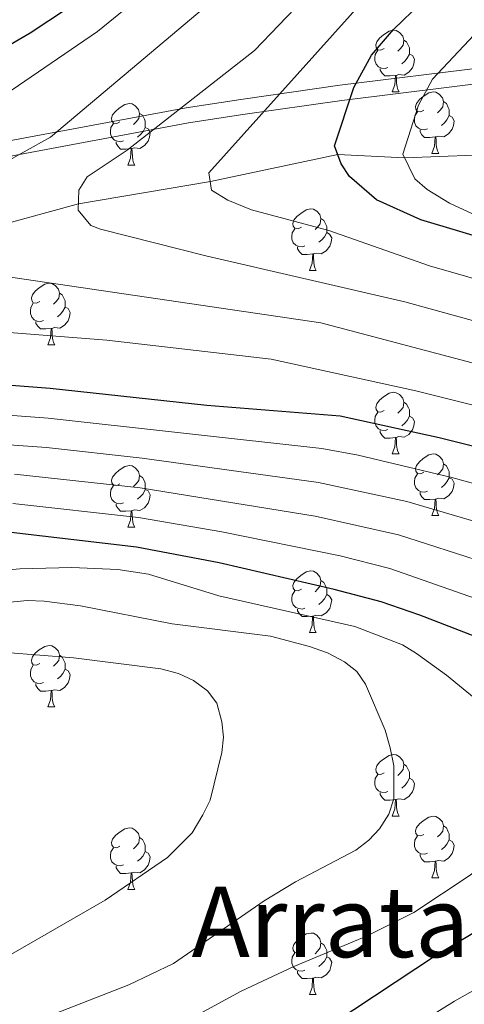
# Model space of a CAD drawing. Units: metres. Extents: x 602443 to 606943, y 4775076 to 4778115.
# Drawn here: x 603799 to 603871, y 4776934 to 4777094 of the extents above; entities that cross this region are included whole.
import ezdxf
from ezdxf.enums import TextEntityAlignment as Align

# ---------------------------------------------------------------- set-up
doc = ezdxf.new("R2010")
doc.units = ezdxf.units.M
doc.header["$MEASUREMENT"] = 0
doc.linetypes.add('DGN Style 3', pattern=[1147.6976, 819.784, -327.9136])
for name, color, linetype, lineweight in [('Nivel 11', 7, 'Continuous', 0), ('Nivel 21', 7, 'Continuous', 0), ('Nivel 36', 7, 'Continuous', 0), ('Nivel 4', 7, 'Continuous', 0), ('Nivel 45', 7, 'Continuous', 0), ('Nivel 5', 7, 'Continuous', 0), ('Nivel 61', 7, 'Continuous', 0), ('Nivel 63', 7, 'Continuous', 0)]:
    doc.layers.add(name, color=color, linetype=linetype, lineweight=lineweight)
doc.styles.add('Style-Times New Roman', font='txt')

msp = doc.modelspace()

# ---------------------------------------------------------------- linework, layer by layer
at = {"layer": 'Nivel 11', "color": 142, "linetype": 'DGN Style 3', "lineweight": 13}
msp.add_polyline3d([(603787.3, 4777058.31, 340), (603808.12, 4777064.06, 335), (603829.64, 4777067.68, 330), (603850.4, 4777072.1, 325), (603861.29, 4777071.54, 320), (603872.72, 4777071.99, 315), (603884.02, 4777071.64, 310), (603897.08, 4777071.74, 305), (603905.74, 4777068.5, 300), (603914.75, 4777069.25, 295), (603920.1, 4777069.6, 290), (603922.34, 4777070.56, 291.74), (603966.9, 4777064.42, 285), (603969.24, 4777063.87, 284.64), (603971.38, 4777062.94, 284.28), (603973.35, 4777061.66, 283.93), (603976.45, 4777058.67, 283.33)], dxfattribs=at)
at = {"layer": 'Nivel 21', "color": 250, "linetype": 'DGN Style 3', "lineweight": 0}
for points in [[(603825.68, 4777079.69, 335), (603834.6, 4777081.05, 331.99), (603850.73, 4777083.35, 325.59), (603878, 4777086.73, 315.64), (603892.36, 4777087.37, 311.1), (603904.81, 4777087.53, 306.08), (603919.46, 4777087.94, 301.84), (603931.66, 4777088.23, 299.18), (603941.74, 4777088.61, 298.05), (603946.81, 4777088.63, 297.21), (603957.97, 4777089.33, 294.99), (603963.59, 4777090.3, 293.69), (603970.62, 4777092.18, 292.41), (603977.4, 4777094.69, 290.97)], [(603795.31, 4777074.05, 341.68), (603825.68, 4777079.69, 335)]]:
    msp.add_polyline3d(points, dxfattribs=at)
at = {"layer": 'Nivel 21', "color": 250, "linetype": 'Continuous', "lineweight": 0}
for points in [[(603987.11, 4777092.98, 290.19), (603984.72, 4777093.73, 290.13), (603981.31, 4777093.87, 290.32), (603978.4, 4777092.4, 290.97), (603971.38, 4777089.8, 292.41), (603964.13, 4777087.85, 293.69), (603958.26, 4777086.84, 294.99), (603946.9, 4777086.13, 297.21), (603941.79, 4777086.11, 298.05), (603931.74, 4777085.73, 299.18), (603919.53, 4777085.45, 301.84), (603904.86, 4777085.03, 306.08), (603892.43, 4777084.88, 311.1), (603878.21, 4777084.24, 315.64), (603851.06, 4777080.87, 325.59), (603834.96, 4777078.57, 331.99), (603826.1, 4777077.22, 335)], [(603826.1, 4777077.22, 335), (603795.9, 4777071.61, 341.68)]]:
    msp.add_polyline3d(points, dxfattribs=at)
at = {"layer": 'Nivel 36', "color": 92, "linetype": 'Continuous', "lineweight": 0}
for p, q in [((603859.28, 4777082.28), (603860.41, 4777082.28)), ((603865.76, 4777072.25), (603866.88, 4777072.25)), ((603816.2, 4777070.34), (603817.33, 4777070.34)), ((603845.78, 4777053.2), (603846.91, 4777053.2)), ((603803.14, 4777041.06), (603804.27, 4777041.06)), ((603859.28, 4777023.29), (603860.41, 4777023.29)), ((603865.76, 4777013.26), (603866.88, 4777013.26)), ((603816.2, 4777011.35), (603817.33, 4777011.35)), ((603845.78, 4776994.21), (603846.9, 4776994.21)), ((603803.14, 4776982.07), (603804.27, 4776982.07)), ((603859.28, 4776964.3), (603860.41, 4776964.3)), ((603865.76, 4776954.26), (603866.88, 4776954.26)), ((603816.2, 4776952.36), (603817.33, 4776952.36)), ((603845.78, 4776935.22), (603846.9, 4776935.22))]:
    msp.add_line(p, q, dxfattribs=at)
at = {"layer": 'Nivel 36', "color": 92, "linetype": 'Continuous', "lineweight": 0, "flags": 128}
for points in [[(603857.98, 4777089.34), (603857.45, 4777089.08), (603856.92, 4777089.13), (603856.66, 4777089.5), (603856.6, 4777089.93), (603856.76, 4777090.45), (603857.24, 4777091.04), (603857.88, 4777091.57), (603858.78, 4777092.16), (603859.52, 4777092.32), (603859.95, 4777092.26), (603860.48, 4777091.95), (603861.01, 4777091.36), (603861.17, 4777090.72), (603861.06, 4777089.87), (603860.63, 4777089.34), (603860.21, 4777088.92)], [(603861.17, 4777090.72), (603861.64, 4777090.41), (603861.96, 4777089.77), (603862.12, 4777089.45), (603862.12, 4777088.87), (603862.12, 4777088.44), (603861.75, 4777087.75), (603861.33, 4777087.27), (603860.85, 4777086.85)], [(603858.57, 4777086.26), (603858.14, 4777086.1), (603857.56, 4777086.16), (603857.08, 4777086.37), (603856.66, 4777086.8), (603856.44, 4777087.38), (603856.44, 4777087.8), (603856.5, 4777088.39), (603856.92, 4777089.08)], [(603862.12, 4777088.44), (603862.57, 4777088.19), (603862.92, 4777087.58), (603862.81, 4777086.85), (603862.6, 4777086.21), (603862.01, 4777085.47), (603861.22, 4777084.99), (603860.37, 4777085.1), (603859.94, 4777084.97)], [(603859.83, 4777084.97), (603858.94, 4777084.88), (603858.09, 4777084.88), (603857.67, 4777085.31), (603857.35, 4777085.79), (603857.35, 4777086.1)], [(603859.28, 4777082.28), (603859.72, 4777083.44), (603859.83, 4777084.97), (603859.94, 4777084.97), (603859.97, 4777084.38), (603860.01, 4777083.7), (603860.08, 4777083.08), (603860.19, 4777082.68), (603860.41, 4777082.28)], [(603864.46, 4777079.31), (603863.93, 4777079.04), (603863.4, 4777079.1), (603863.13, 4777079.47), (603863.08, 4777079.89), (603863.24, 4777080.41), (603863.72, 4777081.01), (603864.35, 4777081.54), (603865.25, 4777082.12), (603866, 4777082.28), (603866.42, 4777082.23), (603866.95, 4777081.91), (603867.48, 4777081.33), (603867.64, 4777080.69), (603867.53, 4777079.84), (603867.11, 4777079.31), (603866.69, 4777078.88)], [(603814.9, 4777077.4), (603814.37, 4777077.14), (603813.84, 4777077.19), (603813.58, 4777077.56), (603813.52, 4777077.99), (603813.68, 4777078.51), (603814.16, 4777079.1), (603814.8, 4777079.63), (603815.7, 4777080.22), (603816.44, 4777080.38), (603816.87, 4777080.32), (603817.4, 4777080.01), (603817.93, 4777079.42), (603818.09, 4777078.78), (603817.98, 4777077.93), (603817.55, 4777077.4), (603817.13, 4777076.98)], [(603867.64, 4777080.69), (603868.12, 4777080.37), (603868.43, 4777079.73), (603868.59, 4777079.41), (603868.59, 4777078.83), (603868.59, 4777078.41), (603868.22, 4777077.72), (603867.8, 4777077.24), (603867.32, 4777076.82)], [(603818.09, 4777078.78), (603818.56, 4777078.47), (603818.88, 4777077.83), (603819.04, 4777077.51), (603819.04, 4777076.93), (603819.04, 4777076.5), (603818.67, 4777075.81), (603818.25, 4777075.33), (603817.77, 4777074.91)], [(603865.04, 4777076.23), (603864.62, 4777076.07), (603864.03, 4777076.13), (603863.56, 4777076.34), (603863.13, 4777076.76), (603862.92, 4777077.35), (603862.92, 4777077.77), (603862.97, 4777078.35), (603863.4, 4777079.04)], [(603868.59, 4777078.41), (603869.05, 4777078.16), (603869.39, 4777077.54), (603869.28, 4777076.82), (603869.07, 4777076.18), (603868.49, 4777075.44), (603867.69, 4777074.96), (603866.84, 4777075.06), (603866.41, 4777074.93)], [(603815.49, 4777074.32), (603815.06, 4777074.16), (603814.48, 4777074.22), (603814, 4777074.43), (603813.58, 4777074.86), (603813.36, 4777075.44), (603813.36, 4777075.86), (603813.42, 4777076.45), (603813.84, 4777077.14)], [(603819.04, 4777076.5), (603819.49, 4777076.25), (603819.84, 4777075.64), (603819.73, 4777074.91), (603819.52, 4777074.27), (603818.93, 4777073.53), (603818.14, 4777073.05), (603817.29, 4777073.16), (603816.86, 4777073.03)], [(603866.3, 4777074.93), (603865.41, 4777074.85), (603864.57, 4777074.85), (603864.14, 4777075.28), (603863.82, 4777075.75), (603863.82, 4777076.07)], [(603865.76, 4777072.25), (603866.19, 4777073.41), (603866.3, 4777074.93), (603866.41, 4777074.93), (603866.45, 4777074.35), (603866.48, 4777073.66), (603866.55, 4777073.05), (603866.67, 4777072.65), (603866.88, 4777072.25)], [(603816.75, 4777073.03), (603815.86, 4777072.94), (603815.01, 4777072.94), (603814.59, 4777073.37), (603814.27, 4777073.85), (603814.27, 4777074.16)], [(603816.2, 4777070.34), (603816.64, 4777071.5), (603816.75, 4777073.03), (603816.86, 4777073.03), (603816.89, 4777072.44), (603816.93, 4777071.76), (603817, 4777071.14), (603817.11, 4777070.74), (603817.33, 4777070.34)], [(603844.48, 4777060.26), (603843.95, 4777059.99), (603843.42, 4777060.05), (603843.16, 4777060.42), (603843.1, 4777060.85), (603843.26, 4777061.37), (603843.74, 4777061.96), (603844.38, 4777062.49), (603845.28, 4777063.07), (603846.02, 4777063.23), (603846.45, 4777063.18), (603846.98, 4777062.87), (603847.51, 4777062.28), (603847.67, 4777061.64), (603847.56, 4777060.79), (603847.13, 4777060.26), (603846.71, 4777059.83)], [(603847.67, 4777061.64), (603848.14, 4777061.33), (603848.46, 4777060.69), (603848.62, 4777060.37), (603848.62, 4777059.79), (603848.62, 4777059.36), (603848.25, 4777058.67), (603847.83, 4777058.19), (603847.35, 4777057.77)], [(603845.07, 4777057.18), (603844.64, 4777057.02), (603844.06, 4777057.08), (603843.58, 4777057.29), (603843.16, 4777057.71), (603842.94, 4777058.3), (603842.94, 4777058.72), (603843, 4777059.31), (603843.42, 4777059.99)], [(603848.62, 4777059.36), (603849.07, 4777059.11), (603849.42, 4777058.49), (603849.31, 4777057.77), (603849.1, 4777057.13), (603848.51, 4777056.39), (603847.72, 4777055.91), (603846.87, 4777056.01), (603846.44, 4777055.89)], [(603846.33, 4777055.89), (603845.44, 4777055.8), (603844.59, 4777055.8), (603844.17, 4777056.23), (603843.85, 4777056.71), (603843.85, 4777057.02)], [(603845.78, 4777053.2), (603846.22, 4777054.36), (603846.33, 4777055.89), (603846.44, 4777055.89), (603846.47, 4777055.3), (603846.51, 4777054.61), (603846.58, 4777054), (603846.69, 4777053.6), (603846.91, 4777053.2)], [(603801.84, 4777048.12), (603801.32, 4777047.85), (603800.78, 4777047.91), (603800.52, 4777048.28), (603800.46, 4777048.71), (603800.62, 4777049.23), (603801.1, 4777049.82), (603801.74, 4777050.35), (603802.64, 4777050.93), (603803.38, 4777051.09), (603803.81, 4777051.04), (603804.34, 4777050.73), (603804.87, 4777050.14), (603805.03, 4777049.5), (603804.92, 4777048.65), (603804.5, 4777048.12), (603804.08, 4777047.69)], [(603805.03, 4777049.5), (603805.5, 4777049.19), (603805.82, 4777048.55), (603805.98, 4777048.23), (603805.98, 4777047.65), (603805.98, 4777047.22), (603805.61, 4777046.53), (603805.19, 4777046.05), (603804.71, 4777045.63)], [(603802.43, 4777045.04), (603802, 4777044.88), (603801.42, 4777044.94), (603800.94, 4777045.15), (603800.52, 4777045.57), (603800.3, 4777046.16), (603800.3, 4777046.58), (603800.36, 4777047.17), (603800.78, 4777047.85)], [(603805.98, 4777047.22), (603806.44, 4777046.97), (603806.78, 4777046.35), (603806.67, 4777045.63), (603806.46, 4777044.99), (603805.88, 4777044.25), (603805.08, 4777043.77), (603804.23, 4777043.87), (603803.8, 4777043.75)], [(603803.69, 4777043.75), (603802.8, 4777043.66), (603801.96, 4777043.66), (603801.53, 4777044.09), (603801.21, 4777044.57), (603801.21, 4777044.88)], [(603803.14, 4777041.06), (603803.58, 4777042.22), (603803.69, 4777043.75), (603803.8, 4777043.75), (603803.84, 4777043.16), (603803.87, 4777042.47), (603803.94, 4777041.86), (603804.06, 4777041.46), (603804.27, 4777041.06)], [(603857.98, 4777030.35), (603857.45, 4777030.09), (603856.92, 4777030.14), (603856.66, 4777030.51), (603856.6, 4777030.94), (603856.76, 4777031.46), (603857.24, 4777032.05), (603857.88, 4777032.58), (603858.78, 4777033.17), (603859.52, 4777033.33), (603859.95, 4777033.27), (603860.48, 4777032.96), (603861.01, 4777032.37), (603861.17, 4777031.73), (603861.06, 4777030.88), (603860.63, 4777030.35), (603860.21, 4777029.93)], [(603861.17, 4777031.73), (603861.64, 4777031.42), (603861.96, 4777030.78), (603862.12, 4777030.46), (603862.12, 4777029.88), (603862.12, 4777029.45), (603861.75, 4777028.76), (603861.33, 4777028.28), (603860.85, 4777027.86)], [(603858.57, 4777027.27), (603858.14, 4777027.11), (603857.56, 4777027.17), (603857.08, 4777027.38), (603856.66, 4777027.81), (603856.44, 4777028.39), (603856.44, 4777028.81), (603856.5, 4777029.4), (603856.92, 4777030.09)], [(603862.12, 4777029.45), (603862.57, 4777029.2), (603862.92, 4777028.59), (603862.81, 4777027.86), (603862.6, 4777027.22), (603862.01, 4777026.48), (603861.22, 4777026), (603860.37, 4777026.11), (603859.94, 4777025.98)], [(603859.83, 4777025.98), (603858.94, 4777025.89), (603858.09, 4777025.89), (603857.67, 4777026.32), (603857.35, 4777026.8), (603857.35, 4777027.11)], [(603859.28, 4777023.29), (603859.72, 4777024.45), (603859.83, 4777025.98), (603859.94, 4777025.98), (603859.97, 4777025.39), (603860.01, 4777024.71), (603860.08, 4777024.09), (603860.19, 4777023.69), (603860.41, 4777023.29)], [(603864.46, 4777020.32), (603863.93, 4777020.05), (603863.4, 4777020.11), (603863.13, 4777020.48), (603863.08, 4777020.9), (603863.24, 4777021.42), (603863.72, 4777022.02), (603864.35, 4777022.55), (603865.25, 4777023.13), (603866, 4777023.29), (603866.42, 4777023.24), (603866.95, 4777022.92), (603867.48, 4777022.34), (603867.64, 4777021.7), (603867.53, 4777020.85), (603867.11, 4777020.32), (603866.69, 4777019.89)], [(603814.9, 4777018.41), (603814.37, 4777018.15), (603813.84, 4777018.2), (603813.58, 4777018.57), (603813.52, 4777019), (603813.68, 4777019.52), (603814.16, 4777020.11), (603814.8, 4777020.64), (603815.7, 4777021.23), (603816.44, 4777021.39), (603816.87, 4777021.33), (603817.4, 4777021.02), (603817.93, 4777020.43), (603818.09, 4777019.79), (603817.98, 4777018.94), (603817.55, 4777018.41), (603817.13, 4777017.99)], [(603867.64, 4777021.7), (603868.12, 4777021.38), (603868.43, 4777020.74), (603868.59, 4777020.42), (603868.59, 4777019.84), (603868.59, 4777019.42), (603868.22, 4777018.73), (603867.8, 4777018.25), (603867.32, 4777017.83)], [(603818.09, 4777019.79), (603818.56, 4777019.48), (603818.88, 4777018.84), (603819.04, 4777018.52), (603819.04, 4777017.94), (603819.04, 4777017.51), (603818.67, 4777016.82), (603818.25, 4777016.34), (603817.77, 4777015.92)], [(603865.04, 4777017.24), (603864.62, 4777017.08), (603864.03, 4777017.14), (603863.56, 4777017.35), (603863.13, 4777017.77), (603862.92, 4777018.36), (603862.92, 4777018.78), (603862.97, 4777019.36), (603863.4, 4777020.05)], [(603868.59, 4777019.42), (603869.05, 4777019.17), (603869.39, 4777018.55), (603869.28, 4777017.83), (603869.07, 4777017.19), (603868.49, 4777016.45), (603867.69, 4777015.97), (603866.84, 4777016.07), (603866.41, 4777015.94)], [(603815.49, 4777015.33), (603815.06, 4777015.17), (603814.48, 4777015.23), (603814, 4777015.44), (603813.58, 4777015.87), (603813.36, 4777016.45), (603813.36, 4777016.87), (603813.42, 4777017.46), (603813.84, 4777018.15)], [(603819.04, 4777017.51), (603819.49, 4777017.26), (603819.84, 4777016.65), (603819.73, 4777015.92), (603819.52, 4777015.28), (603818.93, 4777014.54), (603818.14, 4777014.06), (603817.29, 4777014.17), (603816.86, 4777014.04)], [(603866.3, 4777015.94), (603865.41, 4777015.86), (603864.57, 4777015.86), (603864.14, 4777016.29), (603863.82, 4777016.76), (603863.82, 4777017.08)], [(603816.75, 4777014.04), (603815.86, 4777013.95), (603815.01, 4777013.95), (603814.59, 4777014.38), (603814.27, 4777014.86), (603814.27, 4777015.17)], [(603865.76, 4777013.26), (603866.19, 4777014.42), (603866.3, 4777015.94), (603866.41, 4777015.94), (603866.45, 4777015.36), (603866.48, 4777014.67), (603866.55, 4777014.06), (603866.67, 4777013.66), (603866.88, 4777013.26)], [(603816.2, 4777011.35), (603816.64, 4777012.51), (603816.75, 4777014.04), (603816.86, 4777014.04), (603816.89, 4777013.45), (603816.93, 4777012.77), (603817, 4777012.15), (603817.11, 4777011.75), (603817.33, 4777011.35)], [(603844.48, 4777001.27), (603843.95, 4777001), (603843.42, 4777001.06), (603843.16, 4777001.43), (603843.1, 4777001.85), (603843.26, 4777002.37), (603843.74, 4777002.97), (603844.38, 4777003.5), (603845.28, 4777004.08), (603846.02, 4777004.24), (603846.44, 4777004.19), (603846.98, 4777003.87), (603847.5, 4777003.29), (603847.66, 4777002.65), (603847.56, 4777001.8), (603847.13, 4777001.27), (603846.71, 4777000.84)], [(603847.66, 4777002.65), (603848.14, 4777002.33), (603848.46, 4777001.69), (603848.62, 4777001.37), (603848.62, 4777000.79), (603848.62, 4777000.37), (603848.24, 4776999.68), (603847.82, 4776999.2), (603847.34, 4776998.78)], [(603845.06, 4776998.19), (603844.64, 4776998.03), (603844.06, 4776998.09), (603843.58, 4776998.3), (603843.16, 4776998.72), (603842.94, 4776999.31), (603842.94, 4776999.73), (603843, 4777000.31), (603843.42, 4777001)], [(603848.62, 4777000.37), (603849.07, 4777000.12), (603849.42, 4776999.5), (603849.3, 4776998.78), (603849.1, 4776998.14), (603848.51, 4776997.4), (603847.72, 4776996.92), (603846.86, 4776997.02), (603846.44, 4776996.89)], [(603846.32, 4776996.89), (603845.44, 4776996.81), (603844.59, 4776996.81), (603844.16, 4776997.24), (603843.84, 4776997.71), (603843.84, 4776998.03)], [(603845.78, 4776994.21), (603846.22, 4776995.37), (603846.32, 4776996.89), (603846.44, 4776996.89), (603846.47, 4776996.31), (603846.5, 4776995.62), (603846.58, 4776995.01), (603846.69, 4776994.61), (603846.9, 4776994.21)], [(603801.84, 4776989.13), (603801.32, 4776988.86), (603800.78, 4776988.92), (603800.52, 4776989.29), (603800.46, 4776989.71), (603800.62, 4776990.23), (603801.1, 4776990.83), (603801.74, 4776991.36), (603802.64, 4776991.94), (603803.38, 4776992.1), (603803.81, 4776992.05), (603804.34, 4776991.73), (603804.87, 4776991.15), (603805.03, 4776990.51), (603804.92, 4776989.66), (603804.5, 4776989.13), (603804.08, 4776988.7)], [(603805.03, 4776990.51), (603805.5, 4776990.19), (603805.82, 4776989.55), (603805.98, 4776989.23), (603805.98, 4776988.65), (603805.98, 4776988.23), (603805.61, 4776987.54), (603805.19, 4776987.06), (603804.71, 4776986.64)], [(603802.43, 4776986.05), (603802, 4776985.89), (603801.42, 4776985.95), (603800.94, 4776986.16), (603800.52, 4776986.58), (603800.3, 4776987.17), (603800.3, 4776987.59), (603800.36, 4776988.17), (603800.78, 4776988.86)], [(603805.98, 4776988.23), (603806.44, 4776987.98), (603806.78, 4776987.36), (603806.67, 4776986.64), (603806.46, 4776986), (603805.88, 4776985.26), (603805.08, 4776984.78), (603804.23, 4776984.88), (603803.8, 4776984.75)], [(603803.69, 4776984.75), (603802.8, 4776984.67), (603801.96, 4776984.67), (603801.53, 4776985.1), (603801.21, 4776985.57), (603801.21, 4776985.89)], [(603803.14, 4776982.07), (603803.58, 4776983.23), (603803.69, 4776984.75), (603803.8, 4776984.75), (603803.84, 4776984.17), (603803.87, 4776983.48), (603803.94, 4776982.87), (603804.06, 4776982.47), (603804.27, 4776982.07)], [(603857.98, 4776971.36), (603857.45, 4776971.09), (603856.92, 4776971.15), (603856.66, 4776971.52), (603856.6, 4776971.94), (603856.76, 4776972.46), (603857.24, 4776973.06), (603857.88, 4776973.59), (603858.78, 4776974.17), (603859.52, 4776974.33), (603859.95, 4776974.28), (603860.48, 4776973.96), (603861.01, 4776973.38), (603861.17, 4776972.74), (603861.06, 4776971.89), (603860.63, 4776971.36), (603860.21, 4776970.93)], [(603861.17, 4776972.74), (603861.64, 4776972.42), (603861.96, 4776971.78), (603862.12, 4776971.46), (603862.12, 4776970.88), (603862.12, 4776970.46), (603861.75, 4776969.77), (603861.33, 4776969.29), (603860.85, 4776968.87)], [(603858.57, 4776968.28), (603858.14, 4776968.12), (603857.56, 4776968.18), (603857.08, 4776968.39), (603856.66, 4776968.81), (603856.44, 4776969.4), (603856.44, 4776969.82), (603856.5, 4776970.4), (603856.92, 4776971.09)], [(603862.12, 4776970.46), (603862.57, 4776970.21), (603862.92, 4776969.59), (603862.81, 4776968.87), (603862.6, 4776968.23), (603862.01, 4776967.49), (603861.22, 4776967.01), (603860.37, 4776967.11), (603859.94, 4776966.98)], [(603859.83, 4776966.98), (603858.94, 4776966.9), (603858.09, 4776966.9), (603857.67, 4776967.33), (603857.35, 4776967.8), (603857.35, 4776968.12)], [(603859.28, 4776964.3), (603859.72, 4776965.46), (603859.83, 4776966.98), (603859.94, 4776966.98), (603859.97, 4776966.4), (603860.01, 4776965.71), (603860.08, 4776965.1), (603860.19, 4776964.7), (603860.41, 4776964.3)], [(603864.46, 4776961.32), (603863.93, 4776961.06), (603863.4, 4776961.11), (603863.13, 4776961.48), (603863.08, 4776961.91), (603863.24, 4776962.43), (603863.72, 4776963.02), (603864.35, 4776963.55), (603865.25, 4776964.14), (603866, 4776964.3), (603866.42, 4776964.24), (603866.95, 4776963.93), (603867.48, 4776963.34), (603867.64, 4776962.7), (603867.53, 4776961.85), (603867.11, 4776961.32), (603866.69, 4776960.9)], [(603814.9, 4776959.42), (603814.37, 4776959.15), (603813.84, 4776959.21), (603813.58, 4776959.58), (603813.52, 4776960), (603813.68, 4776960.52), (603814.16, 4776961.12), (603814.8, 4776961.65), (603815.7, 4776962.23), (603816.44, 4776962.39), (603816.87, 4776962.34), (603817.4, 4776962.02), (603817.93, 4776961.44), (603818.09, 4776960.8), (603817.98, 4776959.95), (603817.55, 4776959.42), (603817.13, 4776958.99)], [(603867.64, 4776962.7), (603868.12, 4776962.39), (603868.43, 4776961.75), (603868.59, 4776961.43), (603868.59, 4776960.85), (603868.59, 4776960.42), (603868.22, 4776959.73), (603867.8, 4776959.25), (603867.32, 4776958.83)], [(603818.09, 4776960.8), (603818.56, 4776960.48), (603818.88, 4776959.84), (603819.04, 4776959.52), (603819.04, 4776958.94), (603819.04, 4776958.52), (603818.67, 4776957.83), (603818.25, 4776957.35), (603817.77, 4776956.93)], [(603865.04, 4776958.24), (603864.62, 4776958.08), (603864.03, 4776958.14), (603863.56, 4776958.35), (603863.13, 4776958.78), (603862.92, 4776959.36), (603862.92, 4776959.78), (603862.97, 4776960.37), (603863.4, 4776961.06)], [(603868.59, 4776960.42), (603869.05, 4776960.17), (603869.39, 4776959.56), (603869.28, 4776958.83), (603869.07, 4776958.19), (603868.49, 4776957.45), (603867.69, 4776956.97), (603866.84, 4776957.08), (603866.41, 4776956.95)], [(603815.49, 4776956.34), (603815.06, 4776956.18), (603814.48, 4776956.24), (603814, 4776956.45), (603813.58, 4776956.87), (603813.36, 4776957.46), (603813.36, 4776957.88), (603813.42, 4776958.46), (603813.84, 4776959.15)], [(603819.04, 4776958.52), (603819.49, 4776958.27), (603819.84, 4776957.65), (603819.73, 4776956.93), (603819.52, 4776956.29), (603818.93, 4776955.55), (603818.14, 4776955.07), (603817.29, 4776955.17), (603816.86, 4776955.04)], [(603866.3, 4776956.95), (603865.41, 4776956.86), (603864.57, 4776956.86), (603864.14, 4776957.29), (603863.82, 4776957.77), (603863.82, 4776958.08)], [(603816.75, 4776955.04), (603815.86, 4776954.96), (603815.01, 4776954.96), (603814.59, 4776955.39), (603814.27, 4776955.86), (603814.27, 4776956.18)], [(603865.76, 4776954.26), (603866.19, 4776955.42), (603866.3, 4776956.95), (603866.41, 4776956.95), (603866.45, 4776956.36), (603866.48, 4776955.68), (603866.55, 4776955.06), (603866.67, 4776954.66), (603866.88, 4776954.26)], [(603816.2, 4776952.36), (603816.64, 4776953.52), (603816.75, 4776955.04), (603816.86, 4776955.04), (603816.89, 4776954.46), (603816.93, 4776953.77), (603817, 4776953.16), (603817.11, 4776952.76), (603817.33, 4776952.36)], [(603844.48, 4776942.28), (603843.95, 4776942.01), (603843.42, 4776942.07), (603843.16, 4776942.44), (603843.1, 4776942.86), (603843.26, 4776943.38), (603843.74, 4776943.98), (603844.38, 4776944.51), (603845.28, 4776945.09), (603846.02, 4776945.25), (603846.44, 4776945.2), (603846.98, 4776944.88), (603847.5, 4776944.3), (603847.66, 4776943.66), (603847.56, 4776942.81), (603847.13, 4776942.28), (603846.71, 4776941.85)], [(603847.66, 4776943.66), (603848.14, 4776943.34), (603848.46, 4776942.7), (603848.62, 4776942.38), (603848.62, 4776941.8), (603848.62, 4776941.38), (603848.24, 4776940.69), (603847.82, 4776940.21), (603847.34, 4776939.79)], [(603845.06, 4776939.2), (603844.64, 4776939.04), (603844.06, 4776939.1), (603843.58, 4776939.31), (603843.16, 4776939.73), (603842.94, 4776940.32), (603842.94, 4776940.74), (603843, 4776941.32), (603843.42, 4776942.01)], [(603848.62, 4776941.38), (603849.07, 4776941.13), (603849.42, 4776940.51), (603849.3, 4776939.79), (603849.1, 4776939.15), (603848.51, 4776938.41), (603847.72, 4776937.93), (603846.86, 4776938.03), (603846.44, 4776937.9)], [(603846.32, 4776937.9), (603845.44, 4776937.82), (603844.59, 4776937.82), (603844.16, 4776938.25), (603843.84, 4776938.72), (603843.84, 4776939.04)], [(603845.78, 4776935.22), (603846.22, 4776936.38), (603846.32, 4776937.9), (603846.44, 4776937.9), (603846.47, 4776937.32), (603846.5, 4776936.63), (603846.58, 4776936.02), (603846.69, 4776935.62), (603846.9, 4776935.22)]]:
    msp.add_lwpolyline(points, dxfattribs=at)
at = {"layer": 'Nivel 4', "color": 36, "linetype": 'Continuous', "lineweight": 30, "flags": 128}
for points, elevation in [([(603859.48, 4777092.45), (603864.03, 4777096.76), (603879.43, 4777108.86), (603900.53, 4777121.23), (603902.89, 4777123.09), (603911.03, 4777128.15), (603921.27, 4777135.06), (603922.37, 4777135.99), (603927.3, 4777138.72), (603934.76, 4777143.65), (603936.68, 4777145.25), (603938.78, 4777147.4), (603944.27, 4777154.43), (603951.66, 4777166.4), (603956.29, 4777174.78), (603964.56, 4777193.81), (603972.52, 4777216.88), (603976.08, 4777229.31), (603981.51, 4777243.54), (603982.85, 4777248.74)], 325), ([(603791.06, 4777086.58), (603800.26, 4777091.91), (603809.58, 4777098.09)], 350), ([(603992.1, 4776964.81), (603984.47, 4776973.15), (603976.32, 4776982.26), (603967.2, 4776992.91), (603956.82, 4777005.51), (603951.3, 4777011.67), (603941.19, 4777021.27), (603922.33, 4777036.27), (603917.08, 4777039.6), (603897.78, 4777050.04), (603889.94, 4777053.65), (603863.97, 4777061.44), (603856.73, 4777064.69), (603852.33, 4777068.49), (603850.98, 4777070.57), (603849.87, 4777073.51), (603853.04, 4777082.99), (603855.9, 4777088.28), (603859.48, 4777092.45)], 325), ([(603936.85, 4776926.54), (603955.79, 4776937.23), (603960.35, 4776940.84), (603964.06, 4776944.48), (603965.62, 4776947.01), (603966.23, 4776949.44), (603966.16, 4776951.94), (603965.55, 4776955.07), (603962.63, 4776962.64), (603955.73, 4776974.52), (603952.36, 4776979.57), (603947.57, 4776985.88), (603938.02, 4776996.07), (603933.14, 4777001.99), (603931.24, 4777003.59), (603922.32, 4777009.1), (603920.68, 4777010.1), (603914.56, 4777012.83), (603904.3, 4777016.59), (603866.94, 4777025.9), (603850.83, 4777029.46), (603829.09, 4777031.18), (603803.5, 4777033.93), (603765.37, 4777036.88)], 350), ([(603780.95, 4776896.35), (603821.24, 4776914.65), (603832.78, 4776921.34), (603849.66, 4776930.55), (603866.49, 4776941.7), (603881.7, 4776950.78), (603891.71, 4776957.14), (603895.21, 4776958.86), (603899.06, 4776961.93), (603900.1, 4776964.57), (603900.35, 4776967.47), (603899, 4776972.74), (603895, 4776980.1), (603890.69, 4776985.46), (603888.45, 4776987.03), (603883.88, 4776989.26), (603863.8, 4776997.05), (603857.48, 4776999.2), (603849.8, 4777001.19), (603831.06, 4777005.56), (603817.6, 4777008.11), (603797.15, 4777010.47)], 375)]:
    msp.add_lwpolyline(points, dxfattribs=dict(at, elevation=elevation))
at = {"layer": 'Nivel 5', "color": 36, "linetype": 'Continuous', "lineweight": 0, "flags": 128}
for points, elevation in [([(603766.48, 4777059.08), (603769.22, 4777063.42), (603772.35, 4777066.07), (603776.65, 4777069.02), (603779.93, 4777070.79), (603811.23, 4777092.12), (603843.1, 4777118.02)], 345), ([(603794.95, 4777070.14), (603803.6, 4777074.89), (603847.19, 4777111.63)], 340), ([(603986.52, 4776974.07), (603979.5, 4776981.84), (603969.09, 4776994.08), (603957.25, 4777008.69), (603946.14, 4777020.79), (603941.18, 4777025.39), (603922.33, 4777039.73), (603897.82, 4777053.74), (603889.22, 4777057.41), (603872.27, 4777062.49), (603868.62, 4777064.13), (603864.97, 4777066.4), (603862.96, 4777068.13), (603861, 4777072.15), (603863.58, 4777080.11), (603865.87, 4777084.34), (603872.63, 4777091.55), (603887.84, 4777103.36)], 320), ([(603811.72, 4777059.92), (603810.15, 4777060.51), (603808.09, 4777063.02), (603808.18, 4777066.29), (603809.54, 4777068.46), (603816.07, 4777072.78), (603836.82, 4777089.03), (603848.72, 4777101.47)], 335), ([(603900.27, 4777042.14), (603888.45, 4777047.33), (603865.39, 4777053.96), (603848.96, 4777059.67), (603836.36, 4777063.05), (603832.49, 4777064.65), (603829.85, 4777066.26), (603829.42, 4777069.1), (603858.21, 4777101.18)], 330), ([(603993.52, 4776945.6), (603984.02, 4776956.66), (603977.1, 4776965.6), (603972.85, 4776972.13), (603965.15, 4776982.58), (603956.48, 4776993.57), (603945.66, 4777005.85), (603940.82, 4777010.85), (603922.32, 4777024.99), (603908.01, 4777032.54), (603886.95, 4777041), (603861.32, 4777048.07), (603829.1, 4777055.5), (603811.72, 4777059.92)], 335), ([(603988.73, 4776943.55), (603984.52, 4776947.72), (603978.06, 4776955.94), (603973.18, 4776962.89), (603969.54, 4776968.8), (603960.56, 4776981.93), (603953.51, 4776991.01), (603938.3, 4777007.86), (603922.32, 4777019.7), (603911.34, 4777025.09), (603899.77, 4777029.74), (603885.46, 4777034.68), (603847.63, 4777044.65), (603794.06, 4777052.52)], 340), ([(603961.76, 4776931.21), (603966.01, 4776933.99), (603970.07, 4776936.31), (603973.87, 4776938.57), (603976.3, 4776941.06), (603976.93, 4776942.89), (603976.71, 4776945.15), (603976.23, 4776946.97), (603974.96, 4776949.54), (603972.84, 4776953.35), (603968.07, 4776961.85), (603966.22, 4776965.45), (603958.87, 4776977.21), (603955.32, 4776982.24), (603950.54, 4776988.44), (603935.78, 4777004.86), (603922.32, 4777014.26), (603913.99, 4777018.36), (603903.16, 4777022.63), (603883.96, 4777028.36), (603863.12, 4777033.6), (603839.54, 4777038.72), (603812.77, 4777041.85), (603782.27, 4777044.21)], 345), ([(603929.54, 4776932.63), (603936.98, 4776935.71), (603947.8, 4776939.64), (603952.4, 4776941.77), (603956.99, 4776944.76), (603958.35, 4776946.86), (603958.47, 4776948.77), (603958.01, 4776951.48), (603955.32, 4776956.33), (603950.44, 4776963.02), (603945.06, 4776968.98), (603931.82, 4776985.3), (603927.56, 4776991.99), (603922.31, 4776998.4), (603919.08, 4777000.95), (603901.89, 4777009.98), (603890.51, 4777013.54), (603869.03, 4777019.45), (603853.75, 4777023.12), (603847.8, 4777024.16), (603803.22, 4777029.12), (603773.46, 4777031.35)], 355), ([(603792.86, 4776876.37), (603824.14, 4776891.74), (603829.83, 4776894.2), (603870.96, 4776916.87), (603900.52, 4776931.35), (603922.29, 4776940.24), (603934.84, 4776944.93), (603939.56, 4776947.16), (603943.85, 4776949.97), (603945.25, 4776952.05), (603945.33, 4776954.11), (603944.79, 4776956.77), (603942.09, 4776961.01), (603933.84, 4776970.29), (603922.31, 4776984.52), (603917.94, 4776991.49), (603908.16, 4776998.73), (603893.6, 4777005.85), (603885.89, 4777008.42), (603861.69, 4777015.55), (603847.26, 4777018.66), (603818.52, 4777022.59), (603802.94, 4777024.32), (603773.27, 4777026.45)], 360), ([(603788.89, 4776883.03), (603825.93, 4776900.47), (603856.25, 4776917.22), (603872.43, 4776926.64), (603888.96, 4776935.11), (603895.39, 4776938.82), (603922.29, 4776951.76), (603926.62, 4776954.95), (603928.02, 4776957.08), (603928.28, 4776958.28), (603928.03, 4776960.8), (603927.47, 4776961.96), (603922.3, 4776969.44), (603918.85, 4776975.26), (603907.81, 4776989.19), (603898.84, 4776995.84), (603883.96, 4777002.52), (603860.29, 4777010.1), (603846.73, 4777013.15), (603818.22, 4777017.77), (603797.69, 4777020.01)], 365), ([(603784.92, 4776889.69), (603822.03, 4776906.73), (603852.95, 4776923.89), (603869.46, 4776934.17), (603890.18, 4776945.9), (603904.16, 4776953.05), (603910.22, 4776958.16), (603910.81, 4776962.22), (603910.77, 4776969.12), (603906.44, 4776979.65), (603898.28, 4776988.53), (603892.37, 4776992.55), (603883.57, 4776996.02), (603858.88, 4777004.65), (603850.79, 4777006.67), (603831.52, 4777010.61), (603817.91, 4777012.94), (603797.42, 4777015.24)], 370), ([(603826.55, 4776931.37), (603834.69, 4776935.76), (603843.24, 4776939.77), (603855.07, 4776944.71), (603862.82, 4776948.58), (603872.02, 4776954.7), (603880.92, 4776961.86), (603882.9, 4776963.99), (603884.03, 4776966.22), (603884.35, 4776968.86), (603883.84, 4776971.72), (603882.66, 4776974.14), (603881.14, 4776976.31), (603879, 4776978.33), (603868.14, 4776987.23), (603863.24, 4776990.76), (603860.99, 4776992.2), (603853.18, 4776995.16), (603831.02, 4777000.2), (603819.53, 4777003.69), (603814.56, 4777004.46), (603807.08, 4777004.79), (603798.59, 4777004.57), (603794.48, 4777004.2)], 380), ([(603804.24, 4776932.11), (603816.34, 4776936.79), (603823.65, 4776940.28), (603838.41, 4776950.5), (603843.53, 4776953.56), (603853.38, 4776958.76), (603855.48, 4776960.35), (603857.19, 4776962.21), (603858.76, 4776964.59), (603859.53, 4776967.1), (603859.53, 4776972.49), (603858.96, 4776975.4), (603858.15, 4776978.29), (603854.94, 4776985.79), (603853.52, 4776987.84), (603851.49, 4776989.4), (603848.76, 4776990.9), (603845.81, 4776991.93), (603839.47, 4776993.61), (603823.41, 4776995.61), (603808.47, 4776998.56), (603802.53, 4776999.32), (603799.76, 4776999.44), (603791.46, 4776998.6)], 385), ([(603783.21, 4776933.74), (603812.49, 4776950.58), (603822.67, 4776957.53), (603826.69, 4776961.58), (603828.42, 4776964.49), (603829.59, 4776966.87), (603831.52, 4776974.66), (603831.77, 4776977.16), (603831.51, 4776979.65), (603830.68, 4776982.69), (603829.2, 4776984.7), (603826.92, 4776986.37), (603824.43, 4776987.54), (603821.55, 4776988.31), (603807.31, 4776990.07), (603796.37, 4776990.93)], 390)]:
    msp.add_lwpolyline(points, dxfattribs=dict(at, elevation=elevation))
at = {"layer": 'Nivel 61', "color": 250, "linetype": 'Continuous', "lineweight": 0}
msp.add_3dface([(603372.84, 4775483.84), (603337.72, 4777797.41), (606725.89, 4777849.64), (606762.19, 4775536.07)], dxfattribs=at)
at = {"layer": 'Nivel 63', "color": 7, "linetype": 'Continuous', "lineweight": 0}
msp.add_3dface([(602488.81, 4775076.35), (602443.08, 4778046), (606897.45, 4778114.64), (606943.23, 4775145)], dxfattribs=at)

# ---------------------------------------------------------------- texts
at = {"layer": 'Nivel 45', "color": 250, "linetype": 'Continuous', "lineweight": 0, "style": 'Style-Times New Roman'}
msp.add_text('Arratagorrieta', height=11.5, dxfattribs=at).set_placement((603878.35, 4776947.07, 374.09), align=Align.MIDDLE_CENTER)

doc.saveas('drawing.dxf')
